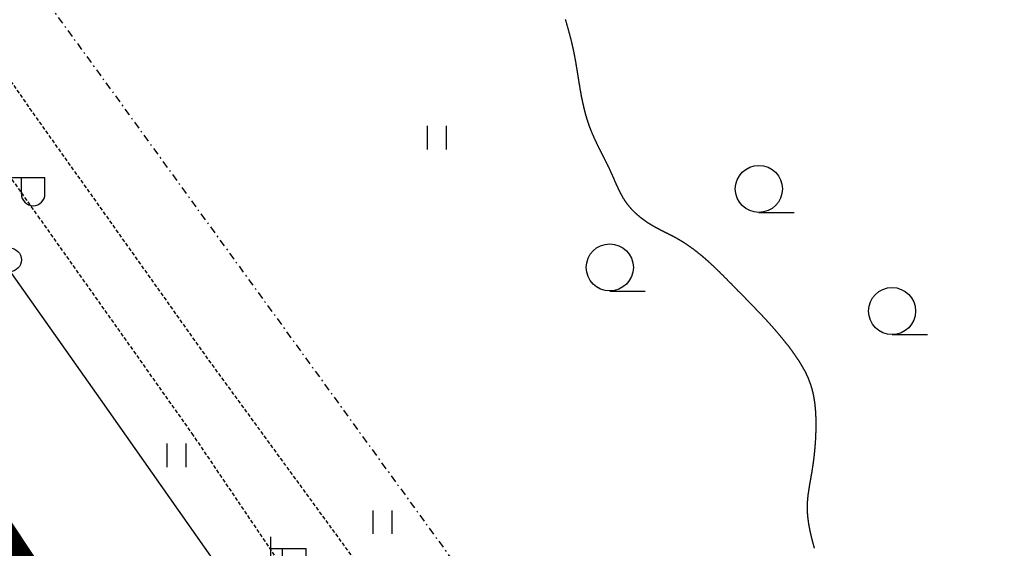
# Model space of a CAD drawing. Units: millimetres. Extents: x 69000 to 139410, y 51772 to 103828.
# Drawn here: x 69188 to 69255, y 53677 to 53713 of the extents above; entities that cross this region are included whole.
import ezdxf

# ---------------------------------------------------------------- set-up
doc = ezdxf.new("R2010")
doc.units = ezdxf.units.MM
doc.linetypes.add('161b$0$DASHDOT', pattern=[1, 0.5, -0.25, 0, -0.25])
doc.linetypes.add('161b$0$HIDDEN', pattern=[0.375, 0.25, -0.125])
for name, color, linetype in [('161b$0$15', 7, 'Continuous'), ('161b$0$2', 7, 'Continuous'), ('161b$0$49', 7, 'Continuous'), ('161b$0$56', 7, 'Continuous'), ('161b$0$60', 7, 'Continuous'), ('K-vesi', 152, 'V1_KPROJEKT')]:
    doc.layers.add(name, color=color, linetype=linetype)
doc.styles.add('KPR-jooned', font='romand.shx')
doc.linetypes.add('V1_KPROJEKT', pattern='A,9.5,-1.25,["V1",KPR-jooned,S=1,R=0,X=-0.845,Y=-0.5],-1.25', length=12)

# ---------------------------------------------------------------- blocks, each defined once
blk = doc.blocks.new('161b$0$HEIN_2')
at = {"layer": '161b$0$49', "color": 3, "linetype": 'Continuous'}
for p, q in [((-0.64, -0.8), (-0.64, 0.8)), ((0.64, -0.8), (0.64, 0.8))]:
    blk.add_line(p, q, dxfattribs=at)
blk = doc.blocks.new('161b$0$HLEHT2')
at = {"layer": '161b$0$49', "color": 3, "linetype": 'Continuous'}
blk.add_line((0.002, -1.604), (2.401, -1.604), dxfattribs=at)
blk.add_circle((0, 0), 1.6, dxfattribs=at)
blk = doc.blocks.new('161b$0$VALGP2')
at = {"layer": '161b$0$2', "color": 7, "linetype": 'Continuous'}
for p, q in [((0, 0.8), (0, 6.4)), ((0, 5.6), (2.4, 5.6)), ((0.8, 4.48), (0.8, 5.6)), ((2.4, 4.48), (2.4, 5.6))]:
    blk.add_line(p, q, dxfattribs=at)
for radius in [0.8, 0.008]:
    blk.add_circle((0, 0), radius, dxfattribs=at)
blk.add_arc((1.6, 4.48), 0.8, 180, 0, dxfattribs=at)
blk = doc.blocks.new('161b')
at = {"layer": '161b$0$15', "color": 7, "linetype": '161b$0$HIDDEN'}
for points in [[(69170.677, 53732.936), (69188.878, 53706.756), (69200.822, 53689.948), (69217.555, 53667.032), (69235.815, 53640.608), (69249.448, 53621.108), (69263.012, 53601.817), (69278.405, 53580.09)], [(69138.313, 53765.281), (69141.218, 53767.345), (69146.531, 53760.06), (69156.087, 53746.376), (69166.376, 53732.12), (69177.912, 53715.697), (69189.436, 53699.437), (69199.9, 53684.669), (69206.356, 53675.134), (69218.649, 53658.186), (69227.622, 53644.852), (69239.461, 53628.685), (69253.025, 53608.625), (69265.283, 53591.828), (69277.169, 53575.137), (69287.878, 53559.809), (69297.41, 53546.661), (69302.14, 53539.562), (69303.259, 53538.047), (69303.199, 53537.884), (69303.163, 53537.784)]]:
    blk.add_lwpolyline(points, dxfattribs=at)
at = {"layer": '161b$0$15', "color": 7, "linetype": 'Continuous'}
blk.add_lwpolyline([(69272.612, 53575.417), (69257.533, 53596.62), (69241.895, 53618.579), (69225.372, 53642.346), (69210.62, 53662.907), (69193.7, 53687.001), (69175.592, 53712.609), (69159.407, 53735.385), (69138.313, 53765.281)], dxfattribs=at)
at = {"layer": '161b$0$56', "color": 6, "linetype": 'Continuous'}
for points in [[(69225.278, 53712.799), (69225.289, 53712.763), (69225.3, 53712.728), (69225.31, 53712.692), (69225.321, 53712.656), (69225.331, 53712.62), (69225.342, 53712.585), (69225.352, 53712.549), (69225.363, 53712.514), (69225.373, 53712.478), (69225.383, 53712.443), (69225.393, 53712.407), (69225.404, 53712.372), (69225.414, 53712.337), (69225.424, 53712.302), (69225.434, 53712.266), (69225.444, 53712.231), (69225.454, 53712.196), (69225.463, 53712.161), (69225.473, 53712.126), (69225.483, 53712.092), (69225.493, 53712.057), (69225.502, 53712.022), (69225.512, 53711.988), (69225.521, 53711.953), (69225.531, 53711.918), (69225.54, 53711.884), (69225.549, 53711.85), (69225.558, 53711.815), (69225.567, 53711.781), (69225.576, 53711.747), (69225.585, 53711.713), (69225.594, 53711.68), (69225.603, 53711.646), (69225.612, 53711.612), (69225.621, 53711.578), (69225.629, 53711.545), (69225.638, 53711.511), (69225.646, 53711.478), (69225.654, 53711.445), (69225.663, 53711.412), (69225.671, 53711.378), (69225.679, 53711.345), (69225.687, 53711.313), (69225.695, 53711.28), (69225.703, 53711.247), (69225.71, 53711.215), (69225.718, 53711.182), (69225.726, 53711.15), (69225.733, 53711.117), (69225.741, 53711.085), (69225.748, 53711.053), (69225.755, 53711.021), (69225.762, 53710.989), (69225.77, 53710.957), (69225.777, 53710.925), (69225.784, 53710.894), (69225.791, 53710.862), (69225.797, 53710.83), (69225.804, 53710.799), (69225.811, 53710.768), (69225.818, 53710.736), (69225.824, 53710.705), (69225.831, 53710.674), (69225.837, 53710.643)], [(69225.837, 53710.643), (69225.843, 53710.612), (69225.85, 53710.581), (69225.856, 53710.55), (69225.862, 53710.52), (69225.868, 53710.489), (69225.874, 53710.458), (69225.88, 53710.428), (69225.886, 53710.397), (69225.892, 53710.367), (69225.898, 53710.337), (69225.904, 53710.306), (69225.91, 53710.276), (69225.915, 53710.246), (69225.921, 53710.216), (69225.927, 53710.186), (69225.932, 53710.156), (69225.938, 53710.126), (69225.943, 53710.096), (69225.949, 53710.066), (69225.954, 53710.036), (69225.959, 53710.007), (69225.965, 53709.977), (69225.97, 53709.947), (69225.975, 53709.918), (69225.98, 53709.888), (69225.985, 53709.859), (69225.99, 53709.829), (69225.996, 53709.8), (69226.001, 53709.771), (69226.005, 53709.741), (69226.011, 53709.712), (69226.015, 53709.683), (69226.02, 53709.654), (69226.025, 53709.624), (69226.03, 53709.595), (69226.035, 53709.566), (69226.04, 53709.537), (69226.045, 53709.508), (69226.049, 53709.479), (69226.054, 53709.45), (69226.059, 53709.421), (69226.064, 53709.392), (69226.068, 53709.363), (69226.073, 53709.334), (69226.077, 53709.305), (69226.082, 53709.276), (69226.087, 53709.247), (69226.091, 53709.219), (69226.096, 53709.19), (69226.101, 53709.161), (69226.105, 53709.132), (69226.11, 53709.103), (69226.114, 53709.075), (69226.119, 53709.046), (69226.124, 53709.017), (69226.128, 53708.988), (69226.133, 53708.96), (69226.137, 53708.931), (69226.142, 53708.902), (69226.146, 53708.873), (69226.151, 53708.845), (69226.155, 53708.816), (69226.16, 53708.787), (69226.164, 53708.758), (69226.169, 53708.73), (69226.174, 53708.701), (69226.178, 53708.672), (69226.183, 53708.643), (69226.188, 53708.615), (69226.192, 53708.586), (69226.197, 53708.557), (69226.201, 53708.528), (69226.206, 53708.499), (69226.211, 53708.471), (69226.216, 53708.442), (69226.22, 53708.413), (69226.225, 53708.384), (69226.23, 53708.355), (69226.235, 53708.326), (69226.239, 53708.297), (69226.244, 53708.268), (69226.249, 53708.239), (69226.254, 53708.21), (69226.259, 53708.181), (69226.264, 53708.152), (69226.269, 53708.123), (69226.274, 53708.094), (69226.279, 53708.065), (69226.284, 53708.036), (69226.289, 53708.007), (69226.294, 53707.978), (69226.299, 53707.948), (69226.304, 53707.919), (69226.31, 53707.89), (69226.315, 53707.861), (69226.32, 53707.832), (69226.325, 53707.802), (69226.331, 53707.773), (69226.336, 53707.744), (69226.342, 53707.715)], [(69226.342, 53707.715), (69226.347, 53707.685), (69226.353, 53707.656), (69226.358, 53707.627), (69226.364, 53707.597), (69226.369, 53707.568), (69226.375, 53707.539), (69226.381, 53707.509), (69226.386, 53707.48), (69226.392, 53707.451), (69226.398, 53707.421), (69226.404, 53707.392), (69226.41, 53707.363), (69226.416, 53707.333), (69226.422, 53707.304), (69226.428, 53707.274), (69226.434, 53707.245), (69226.44, 53707.216), (69226.447, 53707.186), (69226.453, 53707.157), (69226.459, 53707.127), (69226.466, 53707.098), (69226.472, 53707.068), (69226.479, 53707.039), (69226.486, 53707.009), (69226.492, 53706.98), (69226.499, 53706.95), (69226.506, 53706.921), (69226.513, 53706.892), (69226.52, 53706.862), (69226.527, 53706.833), (69226.534, 53706.803), (69226.541, 53706.774), (69226.548, 53706.744), (69226.555, 53706.715), (69226.562, 53706.685), (69226.57, 53706.656), (69226.577, 53706.627), (69226.585, 53706.597), (69226.592, 53706.568), (69226.6, 53706.538), (69226.608, 53706.509), (69226.615, 53706.48), (69226.623, 53706.45), (69226.631, 53706.421), (69226.639, 53706.391), (69226.647, 53706.362), (69226.656, 53706.332), (69226.664, 53706.303), (69226.672, 53706.274), (69226.68, 53706.244), (69226.689, 53706.215), (69226.698, 53706.186), (69226.706, 53706.156), (69226.715, 53706.127), (69226.724, 53706.098), (69226.732, 53706.069), (69226.742, 53706.039), (69226.751, 53706.01), (69226.76, 53705.981), (69226.769, 53705.952), (69226.778, 53705.922), (69226.788, 53705.893), (69226.797, 53705.864), (69226.807, 53705.835), (69226.817, 53705.806), (69226.826, 53705.776), (69226.836, 53705.747), (69226.846, 53705.718), (69226.856, 53705.689), (69226.866, 53705.66), (69226.876, 53705.631), (69226.887, 53705.602), (69226.897, 53705.573), (69226.908, 53705.544), (69226.918, 53705.515), (69226.929, 53705.486), (69226.94, 53705.457), (69226.951, 53705.428), (69226.962, 53705.399), (69226.973, 53705.37), (69226.984, 53705.342), (69226.996, 53705.313), (69227.007, 53705.284), (69227.019, 53705.255), (69227.03, 53705.226), (69227.042, 53705.198), (69227.054, 53705.169), (69227.065, 53705.14), (69227.077, 53705.112), (69227.089, 53705.083), (69227.101, 53705.054), (69227.114, 53705.026), (69227.126, 53704.997), (69227.138, 53704.969), (69227.151, 53704.94), (69227.163, 53704.912), (69227.175, 53704.883), (69227.188, 53704.855), (69227.201, 53704.826), (69227.213, 53704.798)], [(69227.213, 53704.798), (69227.226, 53704.77), (69227.239, 53704.741), (69227.252, 53704.713), (69227.265, 53704.685), (69227.278, 53704.656), (69227.291, 53704.628), (69227.304, 53704.6), (69227.318, 53704.572), (69227.331, 53704.544), (69227.344, 53704.516), (69227.357, 53704.488), (69227.371, 53704.459), (69227.384, 53704.432), (69227.398, 53704.404), (69227.411, 53704.376), (69227.425, 53704.348), (69227.438, 53704.32), (69227.452, 53704.292), (69227.465, 53704.264), (69227.479, 53704.236), (69227.493, 53704.209), (69227.506, 53704.181), (69227.52, 53704.153), (69227.534, 53704.125), (69227.547, 53704.098), (69227.561, 53704.07), (69227.575, 53704.043), (69227.589, 53704.015), (69227.602, 53703.987), (69227.616, 53703.96), (69227.63, 53703.933), (69227.644, 53703.905), (69227.658, 53703.878), (69227.671, 53703.85), (69227.685, 53703.823), (69227.699, 53703.796), (69227.713, 53703.769), (69227.727, 53703.741), (69227.741, 53703.714), (69227.754, 53703.687), (69227.768, 53703.66), (69227.782, 53703.633), (69227.796, 53703.606), (69227.809, 53703.579), (69227.823, 53703.552), (69227.837, 53703.525), (69227.851, 53703.498), (69227.864, 53703.471), (69227.878, 53703.444), (69227.891, 53703.418), (69227.905, 53703.391), (69227.918, 53703.364), (69227.932, 53703.338), (69227.946, 53703.311), (69227.959, 53703.284), (69227.972, 53703.258), (69227.986, 53703.231), (69227.999, 53703.205), (69228.012, 53703.178), (69228.026, 53703.152), (69228.039, 53703.126), (69228.052, 53703.099), (69228.065, 53703.073), (69228.078, 53703.047), (69228.091, 53703.021), (69228.104, 53702.995), (69228.117, 53702.968), (69228.129, 53702.942), (69228.142, 53702.916), (69228.155, 53702.89), (69228.168, 53702.864), (69228.18, 53702.839), (69228.193, 53702.813), (69228.205, 53702.787), (69228.217, 53702.761), (69228.23, 53702.735), (69228.242, 53702.71), (69228.254, 53702.684), (69228.266, 53702.658), (69228.278, 53702.633), (69228.29, 53702.607), (69228.302, 53702.582), (69228.313, 53702.557), (69228.325, 53702.531), (69228.337, 53702.506), (69228.348, 53702.481), (69228.36, 53702.455), (69228.371, 53702.43), (69228.383, 53702.405), (69228.394, 53702.38), (69228.405, 53702.355), (69228.416, 53702.33), (69228.427, 53702.305), (69228.439, 53702.28), (69228.45, 53702.255), (69228.461, 53702.231), (69228.471, 53702.206), (69228.482, 53702.181), (69228.493, 53702.156), (69228.504, 53702.132)], [(69228.504, 53702.132), (69228.515, 53702.107), (69228.526, 53702.083), (69228.536, 53702.058), (69228.547, 53702.034), (69228.558, 53702.01), (69228.568, 53701.986), (69228.579, 53701.961), (69228.589, 53701.937), (69228.6, 53701.913), (69228.61, 53701.889), (69228.621, 53701.865), (69228.631, 53701.841), (69228.642, 53701.817), (69228.652, 53701.793), (69228.663, 53701.77), (69228.673, 53701.746), (69228.684, 53701.722), (69228.694, 53701.699), (69228.704, 53701.675), (69228.715, 53701.652), (69228.725, 53701.628), (69228.736, 53701.605), (69228.746, 53701.582), (69228.757, 53701.558), (69228.767, 53701.535), (69228.777, 53701.512), (69228.788, 53701.489), (69228.798, 53701.466), (69228.809, 53701.443), (69228.819, 53701.42), (69228.83, 53701.397), (69228.84, 53701.375), (69228.851, 53701.352), (69228.861, 53701.329), (69228.872, 53701.307), (69228.883, 53701.284), (69228.893, 53701.262), (69228.904, 53701.24), (69228.915, 53701.217), (69228.925, 53701.195), (69228.936, 53701.173), (69228.947, 53701.151), (69228.958, 53701.129), (69228.969, 53701.107), (69228.98, 53701.085), (69228.991, 53701.063), (69229.002, 53701.041), (69229.013, 53701.02), (69229.024, 53700.998), (69229.035, 53700.977), (69229.047, 53700.955), (69229.058, 53700.934), (69229.069, 53700.913), (69229.081, 53700.891), (69229.092, 53700.87), (69229.104, 53700.849), (69229.116, 53700.828), (69229.127, 53700.807), (69229.139, 53700.786), (69229.151, 53700.765), (69229.163, 53700.745), (69229.175, 53700.724), (69229.187, 53700.703), (69229.199, 53700.683), (69229.212, 53700.662), (69229.224, 53700.642), (69229.236, 53700.622), (69229.249, 53700.601), (69229.262, 53700.581), (69229.274, 53700.561), (69229.287, 53700.541), (69229.3, 53700.521), (69229.313, 53700.502), (69229.326, 53700.482), (69229.339, 53700.462), (69229.353, 53700.443), (69229.366, 53700.423), (69229.379, 53700.404), (69229.393, 53700.384), (69229.407, 53700.365), (69229.421, 53700.346), (69229.434, 53700.327), (69229.448, 53700.308), (69229.463, 53700.289), (69229.477, 53700.27), (69229.491, 53700.251), (69229.505, 53700.232), (69229.52, 53700.214), (69229.535, 53700.195), (69229.549, 53700.177), (69229.564, 53700.158), (69229.579, 53700.14), (69229.594, 53700.122), (69229.609, 53700.104), (69229.624, 53700.086), (69229.64, 53700.068), (69229.655, 53700.05), (69229.67, 53700.032), (69229.686, 53700.014), (69229.702, 53699.996)], [(69229.702, 53699.996), (69229.717, 53699.979), (69229.733, 53699.961), (69229.749, 53699.944), (69229.765, 53699.927), (69229.781, 53699.909), (69229.797, 53699.892), (69229.813, 53699.875), (69229.829, 53699.858), (69229.846, 53699.841), (69229.862, 53699.824), (69229.879, 53699.808), (69229.895, 53699.791), (69229.912, 53699.774), (69229.928, 53699.758), (69229.945, 53699.741), (69229.962, 53699.725), (69229.979, 53699.709), (69229.996, 53699.692), (69230.013, 53699.676), (69230.03, 53699.66), (69230.047, 53699.644), (69230.064, 53699.628), (69230.082, 53699.612), (69230.099, 53699.597), (69230.116, 53699.581), (69230.134, 53699.565), (69230.151, 53699.55), (69230.169, 53699.535), (69230.186, 53699.519), (69230.204, 53699.504), (69230.221, 53699.489), (69230.239, 53699.474), (69230.257, 53699.459), (69230.275, 53699.444), (69230.293, 53699.429), (69230.311, 53699.414), (69230.329, 53699.399), (69230.346, 53699.385), (69230.364, 53699.37), (69230.383, 53699.356), (69230.401, 53699.342), (69230.419, 53699.327), (69230.437, 53699.313), (69230.455, 53699.299), (69230.473, 53699.285), (69230.492, 53699.271), (69230.51, 53699.257), (69230.528, 53699.243), (69230.547, 53699.23), (69230.565, 53699.216), (69230.584, 53699.202), (69230.602, 53699.189), (69230.62, 53699.175), (69230.639, 53699.162), (69230.657, 53699.149), (69230.676, 53699.136), (69230.694, 53699.123), (69230.713, 53699.11), (69230.732, 53699.097), (69230.75, 53699.084), (69230.769, 53699.071), (69230.787, 53699.058), (69230.806, 53699.046), (69230.825, 53699.033), (69230.843, 53699.021), (69230.862, 53699.009), (69230.88, 53698.996), (69230.899, 53698.984), (69230.918, 53698.972), (69230.936, 53698.96), (69230.955, 53698.948), (69230.974, 53698.936), (69230.993, 53698.924), (69231.011, 53698.913), (69231.03, 53698.901), (69231.049, 53698.889), (69231.067, 53698.878), (69231.086, 53698.867), (69231.105, 53698.855), (69231.123, 53698.844), (69231.142, 53698.833), (69231.16, 53698.822), (69231.179, 53698.811), (69231.198, 53698.8), (69231.216, 53698.789), (69231.235, 53698.778), (69231.254, 53698.767), (69231.272, 53698.757), (69231.291, 53698.746), (69231.31, 53698.736), (69231.328, 53698.725), (69231.347, 53698.715), (69231.365, 53698.704), (69231.384, 53698.694), (69231.402, 53698.684), (69231.421, 53698.674), (69231.44, 53698.663), (69231.458, 53698.653), (69231.477, 53698.643), (69231.495, 53698.633)], [(69231.495, 53698.633), (69231.514, 53698.623), (69231.532, 53698.613), (69231.551, 53698.604), (69231.57, 53698.594), (69231.588, 53698.584), (69231.607, 53698.574), (69231.625, 53698.565), (69231.644, 53698.555), (69231.662, 53698.545), (69231.681, 53698.536), (69231.699, 53698.526), (69231.718, 53698.517), (69231.737, 53698.507), (69231.755, 53698.498), (69231.774, 53698.488), (69231.792, 53698.479), (69231.811, 53698.469), (69231.829, 53698.46), (69231.848, 53698.451), (69231.866, 53698.441), (69231.885, 53698.432), (69231.904, 53698.423), (69231.922, 53698.413), (69231.941, 53698.404), (69231.959, 53698.395), (69231.978, 53698.385), (69231.996, 53698.376), (69232.015, 53698.367), (69232.034, 53698.358), (69232.052, 53698.348), (69232.071, 53698.339), (69232.089, 53698.33), (69232.108, 53698.321), (69232.126, 53698.311), (69232.145, 53698.302), (69232.164, 53698.293), (69232.182, 53698.283), (69232.201, 53698.274), (69232.22, 53698.265), (69232.238, 53698.255), (69232.257, 53698.246), (69232.276, 53698.237), (69232.294, 53698.227), (69232.313, 53698.218), (69232.332, 53698.209), (69232.35, 53698.199), (69232.369, 53698.19), (69232.388, 53698.18), (69232.406, 53698.171), (69232.425, 53698.161), (69232.444, 53698.151), (69232.463, 53698.142), (69232.481, 53698.132), (69232.5, 53698.123), (69232.519, 53698.113), (69232.538, 53698.103), (69232.556, 53698.093), (69232.575, 53698.084), (69232.594, 53698.074), (69232.613, 53698.064), (69232.632, 53698.054), (69232.65, 53698.044), (69232.669, 53698.034), (69232.688, 53698.024), (69232.707, 53698.014), (69232.726, 53698.003), (69232.745, 53697.993), (69232.764, 53697.983), (69232.782, 53697.972), (69232.801, 53697.962), (69232.82, 53697.951), (69232.839, 53697.941), (69232.858, 53697.93), (69232.877, 53697.92), (69232.896, 53697.909), (69232.915, 53697.898), (69232.934, 53697.887), (69232.953, 53697.876), (69232.972, 53697.865), (69232.991, 53697.854), (69233.01, 53697.843), (69233.03, 53697.832), (69233.049, 53697.82), (69233.068, 53697.809), (69233.087, 53697.798), (69233.106, 53697.786), (69233.125, 53697.774), (69233.144, 53697.763), (69233.164, 53697.751), (69233.183, 53697.739), (69233.202, 53697.727), (69233.221, 53697.715), (69233.24, 53697.703), (69233.26, 53697.691), (69233.279, 53697.679), (69233.298, 53697.667), (69233.317, 53697.654), (69233.337, 53697.642), (69233.356, 53697.63), (69233.375, 53697.617)], [(69233.375, 53697.617), (69233.395, 53697.604), (69233.414, 53697.592), (69233.433, 53697.579), (69233.453, 53697.566), (69233.472, 53697.553), (69233.492, 53697.54), (69233.511, 53697.527), (69233.531, 53697.514), (69233.55, 53697.501), (69233.569, 53697.488), (69233.589, 53697.474), (69233.608, 53697.461), (69233.628, 53697.448), (69233.647, 53697.434), (69233.667, 53697.421), (69233.686, 53697.407), (69233.706, 53697.393), (69233.726, 53697.379), (69233.745, 53697.365), (69233.765, 53697.351), (69233.784, 53697.337), (69233.804, 53697.323), (69233.823, 53697.309), (69233.843, 53697.295), (69233.863, 53697.281), (69233.883, 53697.266), (69233.902, 53697.252), (69233.922, 53697.237), (69233.942, 53697.223), (69233.961, 53697.208), (69233.981, 53697.193), (69234.001, 53697.179), (69234.02, 53697.164), (69234.04, 53697.149), (69234.06, 53697.134), (69234.08, 53697.119), (69234.099, 53697.104), (69234.119, 53697.088), (69234.139, 53697.073), (69234.159, 53697.058), (69234.179, 53697.042), (69234.198, 53697.027), (69234.218, 53697.011), (69234.238, 53696.996), (69234.258, 53696.98), (69234.278, 53696.964), (69234.298, 53696.949), (69234.317, 53696.933), (69234.337, 53696.917), (69234.357, 53696.901), (69234.377, 53696.885), (69234.397, 53696.868), (69234.417, 53696.852), (69234.437, 53696.836), (69234.457, 53696.82), (69234.477, 53696.803), (69234.497, 53696.787), (69234.517, 53696.77), (69234.537, 53696.753), (69234.557, 53696.737), (69234.577, 53696.72), (69234.597, 53696.703), (69234.617, 53696.686), (69234.637, 53696.669), (69234.657, 53696.652), (69234.677, 53696.635), (69234.697, 53696.618), (69234.717, 53696.601), (69234.737, 53696.583), (69234.757, 53696.566), (69234.777, 53696.549), (69234.797, 53696.531), (69234.817, 53696.514), (69234.837, 53696.496), (69234.857, 53696.478), (69234.878, 53696.46), (69234.898, 53696.443), (69234.918, 53696.425), (69234.938, 53696.407), (69234.958, 53696.389), (69234.978, 53696.371), (69234.998, 53696.353), (69235.019, 53696.334), (69235.039, 53696.316), (69235.059, 53696.298), (69235.079, 53696.279), (69235.099, 53696.261), (69235.12, 53696.242), (69235.14, 53696.224), (69235.16, 53696.205), (69235.18, 53696.186), (69235.2, 53696.168), (69235.221, 53696.149), (69235.241, 53696.13), (69235.261, 53696.111), (69235.281, 53696.092), (69235.302, 53696.073), (69235.322, 53696.054), (69235.342, 53696.035), (69235.363, 53696.015)], [(69235.363, 53696.015), (69235.383, 53695.996), (69235.403, 53695.977), (69235.424, 53695.957), (69235.444, 53695.938), (69235.465, 53695.918), (69235.485, 53695.899), (69235.505, 53695.879), (69235.526, 53695.86), (69235.546, 53695.84), (69235.567, 53695.82), (69235.587, 53695.8), (69235.608, 53695.781), (69235.628, 53695.761), (69235.649, 53695.741), (69235.669, 53695.721), (69235.69, 53695.701), (69235.71, 53695.681), (69235.731, 53695.661), (69235.751, 53695.64), (69235.772, 53695.62), (69235.792, 53695.6), (69235.813, 53695.58), (69235.834, 53695.559), (69235.854, 53695.539), (69235.875, 53695.518), (69235.895, 53695.498), (69235.916, 53695.477), (69235.937, 53695.457), (69235.957, 53695.436), (69235.978, 53695.416), (69235.999, 53695.395), (69236.02, 53695.374), (69236.04, 53695.353), (69236.061, 53695.333), (69236.082, 53695.312), (69236.103, 53695.291), (69236.124, 53695.27), (69236.144, 53695.249), (69236.165, 53695.228), (69236.186, 53695.207), (69236.207, 53695.186), (69236.228, 53695.165), (69236.249, 53695.144), (69236.27, 53695.123), (69236.291, 53695.102), (69236.312, 53695.08), (69236.333, 53695.059), (69236.354, 53695.038), (69236.375, 53695.017), (69236.396, 53694.995), (69236.417, 53694.974), (69236.438, 53694.953), (69236.459, 53694.931), (69236.48, 53694.91), (69236.501, 53694.888), (69236.522, 53694.867), (69236.543, 53694.845), (69236.565, 53694.824), (69236.586, 53694.802), (69236.607, 53694.781), (69236.628, 53694.759), (69236.649, 53694.737), (69236.671, 53694.716), (69236.692, 53694.694), (69236.713, 53694.672), (69236.735, 53694.651), (69236.756, 53694.629), (69236.777, 53694.607), (69236.799, 53694.585), (69236.82, 53694.563), (69236.842, 53694.542), (69236.863, 53694.52), (69236.885, 53694.498), (69236.906, 53694.476), (69236.928, 53694.454), (69236.949, 53694.432), (69236.971, 53694.41), (69236.992, 53694.388), (69237.014, 53694.366), (69237.036, 53694.344), (69237.057, 53694.323), (69237.079, 53694.3), (69237.101, 53694.279), (69237.122, 53694.257), (69237.144, 53694.234), (69237.166, 53694.212), (69237.188, 53694.19), (69237.209, 53694.168), (69237.231, 53694.146), (69237.253, 53694.124), (69237.275, 53694.102), (69237.296, 53694.08), (69237.318, 53694.058), (69237.34, 53694.035), (69237.362, 53694.013), (69237.384, 53693.991), (69237.406, 53693.969), (69237.428, 53693.947), (69237.45, 53693.924), (69237.471, 53693.902)], [(69237.471, 53693.902), (69237.493, 53693.88), (69237.515, 53693.858), (69237.537, 53693.835), (69237.559, 53693.813), (69237.581, 53693.791), (69237.603, 53693.769), (69237.625, 53693.746), (69237.647, 53693.724), (69237.669, 53693.702), (69237.691, 53693.679), (69237.713, 53693.657), (69237.735, 53693.635), (69237.757, 53693.612), (69237.779, 53693.59), (69237.801, 53693.567), (69237.823, 53693.545), (69237.845, 53693.523), (69237.866, 53693.5), (69237.888, 53693.478), (69237.91, 53693.455), (69237.932, 53693.433), (69237.954, 53693.41), (69237.976, 53693.388), (69237.998, 53693.365), (69238.02, 53693.343), (69238.042, 53693.321), (69238.064, 53693.298), (69238.086, 53693.276), (69238.107, 53693.253), (69238.129, 53693.231), (69238.151, 53693.208), (69238.173, 53693.185), (69238.195, 53693.163), (69238.216, 53693.14), (69238.238, 53693.118), (69238.26, 53693.095), (69238.282, 53693.073), (69238.303, 53693.05), (69238.325, 53693.027), (69238.347, 53693.005), (69238.368, 53692.982), (69238.39, 53692.96), (69238.412, 53692.937), (69238.433, 53692.915), (69238.455, 53692.892), (69238.477, 53692.869), (69238.498, 53692.847), (69238.52, 53692.824), (69238.541, 53692.802), (69238.563, 53692.779), (69238.584, 53692.756), (69238.606, 53692.734), (69238.627, 53692.711), (69238.648, 53692.688), (69238.67, 53692.666), (69238.691, 53692.643), (69238.712, 53692.62), (69238.734, 53692.598), (69238.755, 53692.575), (69238.776, 53692.553), (69238.797, 53692.53), (69238.818, 53692.507), (69238.839, 53692.485), (69238.86, 53692.462), (69238.881, 53692.439), (69238.902, 53692.416), (69238.923, 53692.394), (69238.944, 53692.371), (69238.965, 53692.348), (69238.986, 53692.326), (69239.007, 53692.303), (69239.027, 53692.28), (69239.048, 53692.258), (69239.069, 53692.235), (69239.09, 53692.212), (69239.11, 53692.19), (69239.131, 53692.167), (69239.151, 53692.144), (69239.172, 53692.122), (69239.192, 53692.099), (69239.212, 53692.076), (69239.233, 53692.054), (69239.253, 53692.031), (69239.273, 53692.008), (69239.293, 53691.986), (69239.314, 53691.963), (69239.334, 53691.94), (69239.354, 53691.917), (69239.374, 53691.895), (69239.394, 53691.872), (69239.414, 53691.849), (69239.434, 53691.827), (69239.454, 53691.804), (69239.473, 53691.781), (69239.493, 53691.759), (69239.513, 53691.736), (69239.532, 53691.713), (69239.552, 53691.691), (69239.572, 53691.668), (69239.591, 53691.645)], [(69239.591, 53691.645), (69239.611, 53691.623), (69239.63, 53691.6), (69239.649, 53691.577), (69239.668, 53691.555), (69239.688, 53691.532), (69239.707, 53691.51), (69239.726, 53691.487), (69239.745, 53691.464), (69239.764, 53691.442), (69239.783, 53691.419), (69239.802, 53691.397), (69239.821, 53691.374), (69239.84, 53691.351), (69239.859, 53691.329), (69239.878, 53691.306), (69239.896, 53691.284), (69239.915, 53691.261), (69239.933, 53691.238), (69239.952, 53691.216), (69239.971, 53691.193), (69239.989, 53691.171), (69240.007, 53691.148), (69240.026, 53691.126), (69240.044, 53691.103), (69240.062, 53691.081), (69240.08, 53691.058), (69240.098, 53691.036), (69240.117, 53691.013), (69240.135, 53690.99), (69240.152, 53690.968), (69240.17, 53690.946), (69240.188, 53690.923), (69240.206, 53690.901), (69240.224, 53690.878), (69240.241, 53690.856), (69240.259, 53690.833), (69240.277, 53690.811), (69240.294, 53690.788), (69240.311, 53690.766), (69240.329, 53690.744), (69240.346, 53690.721), (69240.363, 53690.699), (69240.381, 53690.676), (69240.398, 53690.654), (69240.415, 53690.632), (69240.432, 53690.609), (69240.449, 53690.587), (69240.466, 53690.565), (69240.483, 53690.542), (69240.499, 53690.52), (69240.516, 53690.498), (69240.533, 53690.475), (69240.549, 53690.453), (69240.566, 53690.431), (69240.582, 53690.409), (69240.599, 53690.386), (69240.615, 53690.364), (69240.632, 53690.342), (69240.648, 53690.32), (69240.664, 53690.298), (69240.68, 53690.275), (69240.696, 53690.253), (69240.712, 53690.231), (69240.728, 53690.209), (69240.744, 53690.187), (69240.76, 53690.164), (69240.776, 53690.142), (69240.791, 53690.12), (69240.807, 53690.098), (69240.822, 53690.076), (69240.838, 53690.054), (69240.853, 53690.032), (69240.869, 53690.01), (69240.884, 53689.988), (69240.899, 53689.966), (69240.914, 53689.944), (69240.929, 53689.922), (69240.944, 53689.9), (69240.959, 53689.878), (69240.974, 53689.856), (69240.989, 53689.834), (69241.004, 53689.812), (69241.019, 53689.79), (69241.033, 53689.769), (69241.048, 53689.747), (69241.062, 53689.725), (69241.077, 53689.703), (69241.091, 53689.681), (69241.106, 53689.659), (69241.12, 53689.637), (69241.134, 53689.615), (69241.148, 53689.594), (69241.162, 53689.572), (69241.176, 53689.55), (69241.19, 53689.528), (69241.204, 53689.506), (69241.217, 53689.484), (69241.231, 53689.462), (69241.245, 53689.44), (69241.258, 53689.419)], [(69241.258, 53689.419), (69241.272, 53689.397), (69241.285, 53689.375), (69241.298, 53689.353), (69241.311, 53689.331), (69241.324, 53689.309), (69241.338, 53689.287), (69241.35, 53689.265), (69241.363, 53689.243), (69241.376, 53689.221), (69241.389, 53689.199), (69241.402, 53689.177), (69241.414, 53689.155), (69241.427, 53689.133), (69241.439, 53689.111), (69241.452, 53689.089), (69241.464, 53689.067), (69241.476, 53689.045), (69241.488, 53689.023), (69241.5, 53689.001), (69241.512, 53688.978), (69241.524, 53688.956), (69241.536, 53688.934), (69241.547, 53688.912), (69241.559, 53688.889), (69241.571, 53688.867), (69241.582, 53688.845), (69241.593, 53688.822), (69241.605, 53688.8), (69241.616, 53688.777), (69241.627, 53688.755), (69241.638, 53688.733), (69241.649, 53688.71), (69241.66, 53688.687), (69241.671, 53688.665), (69241.681, 53688.642), (69241.692, 53688.619), (69241.702, 53688.597), (69241.713, 53688.574), (69241.723, 53688.551), (69241.734, 53688.528), (69241.744, 53688.505), (69241.754, 53688.482), (69241.764, 53688.459), (69241.774, 53688.436), (69241.784, 53688.413), (69241.793, 53688.39), (69241.803, 53688.367), (69241.812, 53688.344), (69241.822, 53688.32), (69241.831, 53688.297), (69241.841, 53688.274), (69241.85, 53688.25), (69241.859, 53688.226), (69241.868, 53688.203), (69241.877, 53688.179), (69241.885, 53688.156), (69241.894, 53688.132), (69241.903, 53688.108), (69241.911, 53688.084), (69241.92, 53688.06), (69241.928, 53688.036), (69241.936, 53688.012), (69241.944, 53687.988), (69241.952, 53687.964), (69241.96, 53687.94), (69241.968, 53687.915), (69241.976, 53687.891), (69241.984, 53687.866), (69241.991, 53687.842), (69241.999, 53687.817), (69242.006, 53687.793), (69242.013, 53687.768), (69242.02, 53687.743), (69242.027, 53687.718), (69242.034, 53687.693), (69242.041, 53687.668), (69242.048, 53687.643), (69242.054, 53687.618), (69242.061, 53687.592), (69242.067, 53687.567), (69242.074, 53687.541), (69242.08, 53687.516), (69242.086, 53687.49), (69242.092, 53687.465), (69242.098, 53687.439), (69242.104, 53687.413), (69242.11, 53687.387), (69242.115, 53687.361), (69242.121, 53687.335), (69242.126, 53687.309), (69242.132, 53687.283), (69242.137, 53687.257), (69242.142, 53687.231), (69242.147, 53687.204), (69242.152, 53687.178), (69242.157, 53687.151), (69242.162, 53687.125), (69242.167, 53687.098), (69242.171, 53687.071), (69242.176, 53687.045)], [(69242.176, 53687.045), (69242.18, 53687.018), (69242.185, 53686.991), (69242.189, 53686.964), (69242.193, 53686.937), (69242.197, 53686.91), (69242.201, 53686.883), (69242.205, 53686.856), (69242.209, 53686.829), (69242.213, 53686.801), (69242.216, 53686.774), (69242.22, 53686.747), (69242.223, 53686.719), (69242.227, 53686.692), (69242.23, 53686.664), (69242.233, 53686.637), (69242.236, 53686.609), (69242.24, 53686.582), (69242.243, 53686.554), (69242.246, 53686.526), (69242.248, 53686.498), (69242.251, 53686.471), (69242.254, 53686.443), (69242.256, 53686.415), (69242.259, 53686.387), (69242.261, 53686.359), (69242.264, 53686.331), (69242.266, 53686.303), (69242.268, 53686.275), (69242.271, 53686.247), (69242.273, 53686.219), (69242.275, 53686.191), (69242.277, 53686.163), (69242.279, 53686.134), (69242.28, 53686.106), (69242.282, 53686.078), (69242.284, 53686.05), (69242.285, 53686.021), (69242.287, 53685.993), (69242.288, 53685.965), (69242.29, 53685.936), (69242.291, 53685.908), (69242.292, 53685.879), (69242.294, 53685.851), (69242.295, 53685.822), (69242.296, 53685.794), (69242.297, 53685.765), (69242.298, 53685.737), (69242.299, 53685.708), (69242.3, 53685.68), (69242.3, 53685.651), (69242.301, 53685.623), (69242.302, 53685.594), (69242.302, 53685.565), (69242.303, 53685.537), (69242.303, 53685.508), (69242.304, 53685.48), (69242.304, 53685.451), (69242.304, 53685.422), (69242.304, 53685.394), (69242.305, 53685.365), (69242.305, 53685.336), (69242.305, 53685.308), (69242.305, 53685.279), (69242.305, 53685.251), (69242.305, 53685.222), (69242.305, 53685.193), (69242.305, 53685.165), (69242.304, 53685.136), (69242.304, 53685.107), (69242.304, 53685.079), (69242.303, 53685.05), (69242.303, 53685.022), (69242.303, 53684.993), (69242.302, 53684.964), (69242.301, 53684.936), (69242.301, 53684.907), (69242.3, 53684.879), (69242.299, 53684.85), (69242.299, 53684.822), (69242.298, 53684.793), (69242.297, 53684.765), (69242.296, 53684.736), (69242.295, 53684.708), (69242.294, 53684.679), (69242.293, 53684.651), (69242.292, 53684.622), (69242.291, 53684.594), (69242.29, 53684.566), (69242.289, 53684.537), (69242.288, 53684.509), (69242.286, 53684.481), (69242.285, 53684.452), (69242.284, 53684.424), (69242.282, 53684.396), (69242.281, 53684.368), (69242.279, 53684.339), (69242.278, 53684.311), (69242.276, 53684.283), (69242.275, 53684.255), (69242.273, 53684.227)], [(69242.273, 53684.227), (69242.272, 53684.199), (69242.27, 53684.171), (69242.268, 53684.143), (69242.266, 53684.115), (69242.264, 53684.086), (69242.263, 53684.058), (69242.261, 53684.031), (69242.259, 53684.003), (69242.257, 53683.975), (69242.255, 53683.947), (69242.253, 53683.919), (69242.251, 53683.891), (69242.249, 53683.863), (69242.246, 53683.836), (69242.244, 53683.808), (69242.242, 53683.78), (69242.24, 53683.753), (69242.237, 53683.725), (69242.235, 53683.698), (69242.233, 53683.67), (69242.23, 53683.643), (69242.228, 53683.615), (69242.226, 53683.588), (69242.223, 53683.56), (69242.22, 53683.533), (69242.218, 53683.505), (69242.215, 53683.478), (69242.213, 53683.451), (69242.21, 53683.424), (69242.207, 53683.396), (69242.205, 53683.369), (69242.202, 53683.342), (69242.199, 53683.315), (69242.196, 53683.288), (69242.193, 53683.261), (69242.19, 53683.234), (69242.188, 53683.207), (69242.185, 53683.18), (69242.182, 53683.153), (69242.179, 53683.127), (69242.175, 53683.1), (69242.172, 53683.073), (69242.169, 53683.046), (69242.166, 53683.02), (69242.163, 53682.993), (69242.16, 53682.967), (69242.157, 53682.94), (69242.153, 53682.914), (69242.15, 53682.887), (69242.147, 53682.861), (69242.143, 53682.834), (69242.14, 53682.808), (69242.137, 53682.782), (69242.133, 53682.756), (69242.13, 53682.73), (69242.126, 53682.704), (69242.123, 53682.678), (69242.119, 53682.652), (69242.116, 53682.626), (69242.112, 53682.6), (69242.109, 53682.574), (69242.105, 53682.548), (69242.101, 53682.522), (69242.098, 53682.497), (69242.094, 53682.471), (69242.09, 53682.446), (69242.086, 53682.42), (69242.083, 53682.395), (69242.079, 53682.369), (69242.075, 53682.344), (69242.071, 53682.319), (69242.067, 53682.293), (69242.063, 53682.268), (69242.059, 53682.243), (69242.056, 53682.218), (69242.052, 53682.193), (69242.048, 53682.168), (69242.044, 53682.143), (69242.039, 53682.118), (69242.035, 53682.093), (69242.031, 53682.069), (69242.027, 53682.044), (69242.023, 53682.019), (69242.019, 53681.995), (69242.015, 53681.97), (69242.011, 53681.946), (69242.007, 53681.921), (69242.003, 53681.897), (69241.998, 53681.872), (69241.994, 53681.848), (69241.99, 53681.824), (69241.986, 53681.8), (69241.982, 53681.776), (69241.977, 53681.752), (69241.973, 53681.728), (69241.969, 53681.704), (69241.965, 53681.68), (69241.96, 53681.656), (69241.956, 53681.632), (69241.952, 53681.608)], [(69241.952, 53681.608), (69241.948, 53681.584), (69241.944, 53681.561), (69241.939, 53681.537), (69241.935, 53681.514), (69241.931, 53681.49), (69241.927, 53681.467), (69241.923, 53681.443), (69241.918, 53681.42), (69241.914, 53681.396), (69241.91, 53681.373), (69241.906, 53681.349), (69241.902, 53681.326), (69241.898, 53681.303), (69241.894, 53681.28), (69241.889, 53681.256), (69241.885, 53681.233), (69241.881, 53681.21), (69241.877, 53681.187), (69241.873, 53681.164), (69241.869, 53681.141), (69241.865, 53681.118), (69241.861, 53681.095), (69241.858, 53681.072), (69241.854, 53681.049), (69241.85, 53681.026), (69241.846, 53681.003), (69241.842, 53680.981), (69241.838, 53680.958), (69241.835, 53680.935), (69241.831, 53680.912), (69241.827, 53680.889), (69241.824, 53680.867), (69241.82, 53680.844), (69241.817, 53680.821), (69241.813, 53680.799), (69241.81, 53680.776), (69241.806, 53680.754), (69241.803, 53680.731), (69241.8, 53680.708), (69241.796, 53680.686), (69241.793, 53680.663), (69241.79, 53680.641), (69241.787, 53680.618), (69241.784, 53680.596), (69241.781, 53680.573), (69241.778, 53680.551), (69241.775, 53680.529), (69241.772, 53680.506), (69241.769, 53680.484), (69241.766, 53680.461), (69241.764, 53680.439), (69241.761, 53680.416), (69241.758, 53680.394), (69241.756, 53680.372), (69241.753, 53680.349), (69241.751, 53680.327), (69241.749, 53680.305), (69241.746, 53680.283), (69241.744, 53680.26), (69241.742, 53680.238), (69241.74, 53680.216), (69241.738, 53680.193), (69241.736, 53680.171), (69241.734, 53680.149), (69241.732, 53680.126), (69241.73, 53680.104), (69241.729, 53680.082), (69241.727, 53680.06), (69241.726, 53680.037), (69241.724, 53680.015), (69241.723, 53679.993), (69241.722, 53679.97), (69241.721, 53679.948), (69241.719, 53679.926), (69241.718, 53679.903), (69241.717, 53679.881), (69241.717, 53679.859), (69241.716, 53679.836), (69241.715, 53679.814), (69241.715, 53679.792), (69241.714, 53679.769), (69241.714, 53679.747), (69241.713, 53679.725), (69241.713, 53679.702), (69241.713, 53679.68), (69241.713, 53679.658), (69241.713, 53679.635), (69241.713, 53679.613), (69241.713, 53679.59), (69241.713, 53679.568), (69241.714, 53679.545), (69241.714, 53679.523), (69241.715, 53679.5), (69241.715, 53679.478), (69241.716, 53679.455), (69241.717, 53679.433), (69241.717, 53679.41), (69241.718, 53679.387), (69241.719, 53679.365), (69241.721, 53679.342)], [(69241.721, 53679.342), (69241.722, 53679.32), (69241.723, 53679.297), (69241.724, 53679.274), (69241.726, 53679.252), (69241.727, 53679.229), (69241.729, 53679.206), (69241.73, 53679.183), (69241.732, 53679.16), (69241.734, 53679.137), (69241.736, 53679.115), (69241.738, 53679.092), (69241.74, 53679.069), (69241.742, 53679.046), (69241.744, 53679.023), (69241.747, 53679), (69241.749, 53678.977), (69241.751, 53678.954), (69241.754, 53678.931), (69241.757, 53678.908), (69241.759, 53678.884), (69241.762, 53678.861), (69241.765, 53678.838), (69241.768, 53678.815), (69241.771, 53678.791), (69241.774, 53678.768), (69241.777, 53678.745), (69241.78, 53678.721), (69241.784, 53678.698), (69241.787, 53678.674), (69241.79, 53678.651), (69241.794, 53678.627), (69241.798, 53678.603), (69241.801, 53678.58), (69241.805, 53678.556), (69241.809, 53678.532), (69241.813, 53678.509), (69241.817, 53678.485), (69241.821, 53678.461), (69241.825, 53678.437), (69241.829, 53678.413), (69241.833, 53678.389), (69241.838, 53678.365), (69241.842, 53678.341), (69241.846, 53678.317), (69241.851, 53678.293), (69241.856, 53678.268), (69241.86, 53678.244), (69241.865, 53678.22), (69241.87, 53678.195), (69241.875, 53678.171), (69241.88, 53678.146), (69241.885, 53678.122), (69241.89, 53678.097), (69241.895, 53678.073), (69241.9, 53678.048), (69241.905, 53678.023), (69241.911, 53677.998), (69241.916, 53677.973), (69241.922, 53677.948), (69241.927, 53677.923), (69241.933, 53677.898), (69241.939, 53677.873), (69241.944, 53677.848), (69241.95, 53677.823), (69241.956, 53677.798), (69241.962, 53677.772), (69241.968, 53677.747), (69241.974, 53677.721), (69241.981, 53677.696), (69241.987, 53677.67), (69241.993, 53677.645), (69241.999, 53677.619), (69242.006, 53677.593), (69242.012, 53677.567), (69242.019, 53677.541), (69242.025, 53677.515), (69242.032, 53677.489), (69242.039, 53677.463), (69242.046, 53677.437), (69242.052, 53677.41), (69242.059, 53677.384), (69242.066, 53677.357), (69242.073, 53677.331), (69242.08, 53677.304), (69242.087, 53677.277), (69242.095, 53677.25), (69242.102, 53677.223), (69242.109, 53677.196), (69242.116, 53677.169), (69242.124, 53677.142), (69242.131, 53677.114), (69242.138, 53677.087), (69242.146, 53677.059), (69242.153, 53677.031), (69242.16, 53677.003), (69242.168, 53676.975), (69242.175, 53676.947), (69242.183, 53676.918), (69242.19, 53676.89), (69242.198, 53676.861)]]:
    blk.add_lwpolyline(points, dxfattribs=at)
at = {"layer": '161b$0$60', "color": 1, "linetype": '161b$0$DASHDOT'}
blk.add_lwpolyline([(69000, 53978.688), (69015.63, 53959.97), (69113.921, 53818.866), (69308.65, 53550.66), (69461.016, 53283.575), (69640.83, 53006.11), (69697.8, 53002.69), (69741.366, 53000)], dxfattribs=at)
at = {"layer": '161b$0$2', "color": 7, "linetype": 'Continuous'}
for p in [(69187.518, 53696.463), (69205.267, 53671.249)]:
    blk.add_blockref('161b$0$VALGP2', p, dxfattribs=at)
at = {"layer": '161b$0$49', "color": 3, "linetype": 'Continuous'}
for name, p in [('161b$0$HEIN_2', (69216.567, 53704.768)), ('161b$0$HLEHT2', (69238.434, 53701.283)), ('161b$0$HLEHT2', (69228.305, 53695.947)), ('161b$0$HLEHT2', (69247.489, 53692.984)), ('161b$0$HEIN_2', (69198.875, 53683.173)), ('161b$0$HEIN_2', (69212.868, 53678.638))]:
    blk.add_blockref(name, p, dxfattribs=at)

msp = doc.modelspace()

# ---------------------------------------------------------------- linework, layer by layer
at = {"layer": 'K-vesi', "ltscale": 8, "const_width": 2}
msp.add_lwpolyline([(69074.005, 53848.729), (69486.496, 53224.87), (69610.83, 53030.515), (69732.745, 52830.854), (70014.901, 52392.01)], dxfattribs=at)

# ---------------------------------------------------------------- block references
msp.add_blockref('161b', (0, 0))

doc.saveas('drawing.dxf')
